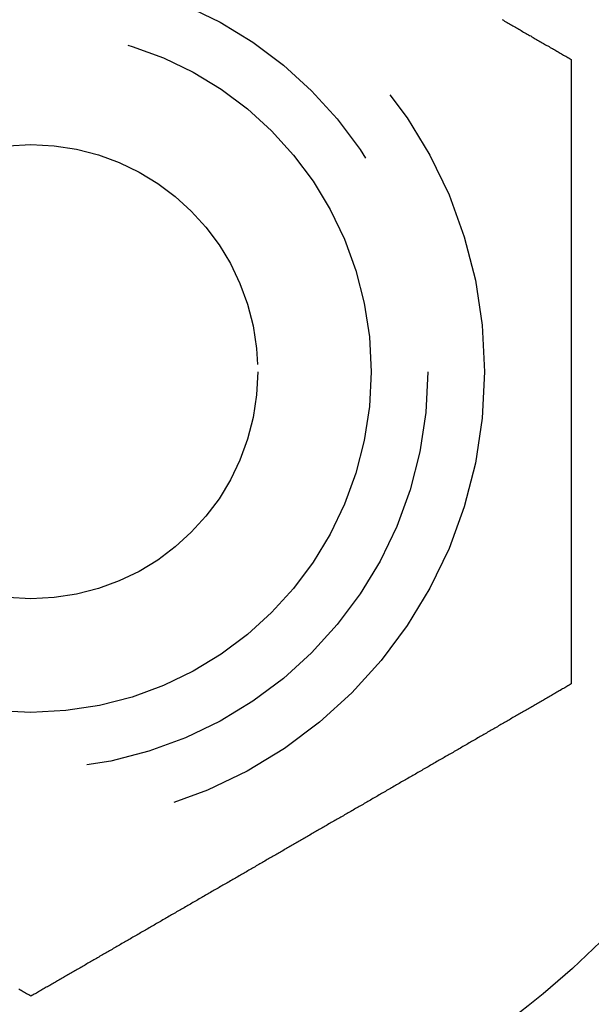
# Model space of a CAD drawing. Extents: x -130 to 142, y -335 to 164.
# Drawn here: x -61 to -56, y -100 to -91 of the extents above; entities that cross this region are included whole.
import ezdxf

# ---------------------------------------------------------------- set-up
doc = ezdxf.new("R2010")
doc.units = 0
doc.header["$LTSCALE"] = 20
doc.linetypes.add('VERDECKT', pattern=[0.375, 0.25, -0.125])
doc.layers.get('0').update_dxf_attribs({"linetype": 'CONTINUOUS'})
doc.layers.add('STEMPEL', color=3, linetype='CONTINUOUS')

# ---------------------------------------------------------------- blocks, each defined once
blk = doc.blocks.new('A$CE1D32482')
at = {"color": 3}
for points in [[(-56.8455, 108.757, 0), (-56.8349, 108.75, 0), (-56.8243, 108.744, 0), (-56.8137, 108.738, 0), (-56.8031, 108.732, 0), (-56.7925, 108.726, 0), (-56.782, 108.72, 0), (-56.7714, 108.714, 0), (-56.7609, 108.708, 0), (-56.7504, 108.702, 0), (-56.7398, 108.695, 0), (-56.7294, 108.689, 0), (-56.7189, 108.683, 0), (-56.7084, 108.677, 0), (-56.698, 108.671, 0), (-56.6875, 108.665, 0), (-56.6771, 108.659, 0), (-56.6667, 108.653, 0), (-56.6563, 108.647, 0), (-56.646, 108.641, 0), (-56.6356, 108.635, 0), (-56.6253, 108.629, 0), (-56.615, 108.623, 0), (-56.6047, 108.617, 0), (-56.5944, 108.612, 0), (-56.5841, 108.606, 0), (-56.5739, 108.6, 0), (-56.5636, 108.594, 0), (-56.5534, 108.588, 0), (-56.5432, 108.582, 0), (-56.533, 108.576, 0), (-56.5229, 108.57, 0), (-56.5127, 108.564, 0), (-56.5026, 108.559, 0), (-56.4925, 108.553, 0), (-56.4824, 108.547, 0), (-56.4723, 108.541, 0), (-56.4623, 108.535, 0), (-56.4523, 108.529, 0), (-56.4422, 108.524, 0), (-56.4322, 108.518, 0), (-56.4223, 108.512, 0), (-56.4123, 108.506, 0), (-56.4024, 108.501, 0), (-56.3925, 108.495, 0), (-56.3826, 108.489, 0), (-56.3727, 108.484, 0), (-56.3629, 108.478, 0), (-56.3531, 108.472, 0), (-56.3432, 108.467, 0), (-56.3335, 108.461, 0), (-56.3237, 108.455, 0), (-56.314, 108.45, 0), (-56.3042, 108.444, 0), (-56.2946, 108.438, 0), (-56.2849, 108.433, 0), (-56.2752, 108.427, 0), (-56.2656, 108.422, 0), (-56.256, 108.416, 0), (-56.2464, 108.411, 0), (-56.2369, 108.405, 0)], [(-56.2369, 108.405, 0), (-56.2369, 108.394, 0), (-56.2369, 108.383, 0), (-56.2369, 108.372, 0), (-56.2369, 108.361, 0), (-56.2369, 108.35, 0), (-56.2369, 108.338, 0), (-56.2369, 108.327, 0), (-56.2369, 108.316, 0), (-56.2369, 108.305, 0), (-56.2369, 108.294, 0), (-56.2369, 108.282, 0), (-56.2369, 108.271, 0), (-56.2369, 108.26, 0), (-56.2369, 108.248, 0), (-56.2369, 108.237, 0), (-56.2369, 108.225, 0), (-56.2369, 108.214, 0), (-56.2369, 108.202, 0), (-56.2369, 108.191, 0), (-56.2369, 108.179, 0), (-56.2369, 108.168, 0), (-56.2369, 108.156, 0), (-56.2369, 108.145, 0), (-56.2369, 108.133, 0), (-56.2369, 108.122, 0), (-56.2369, 108.11, 0), (-56.2369, 108.098, 0), (-56.2369, 108.087, 0), (-56.2369, 108.075, 0), (-56.2369, 108.063, 0), (-56.2369, 108.051, 0), (-56.2369, 108.04, 0), (-56.2369, 108.028, 0), (-56.2369, 108.016, 0), (-56.2369, 108.004, 0), (-56.2369, 107.992, 0), (-56.2369, 107.98, 0), (-56.2369, 107.968, 0), (-56.2369, 107.957, 0), (-56.2369, 107.945, 0), (-56.2369, 107.933, 0), (-56.2369, 107.921, 0), (-56.2369, 107.909, 0), (-56.2369, 107.897, 0), (-56.2369, 107.885, 0), (-56.2369, 107.873, 0), (-56.2369, 107.861, 0), (-56.2369, 107.849, 0), (-56.2369, 107.836, 0), (-56.2369, 107.824, 0), (-56.2369, 107.812, 0), (-56.2369, 107.8, 0), (-56.2369, 107.788, 0), (-56.2369, 107.776, 0), (-56.2369, 107.763, 0), (-56.2369, 107.751, 0), (-56.2369, 107.739, 0), (-56.2369, 107.727, 0), (-56.2369, 107.715, 0), (-56.2369, 107.702, 0), (-56.2369, 107.69, 0), (-56.2369, 107.678, 0), (-56.2369, 107.665, 0), (-56.2369, 107.653, 0), (-56.2369, 107.641, 0), (-56.2369, 107.628, 0), (-56.2369, 107.616, 0), (-56.2369, 107.604, 0), (-56.2369, 107.591, 0), (-56.2369, 107.579, 0), (-56.2369, 107.566, 0), (-56.2369, 107.554, 0), (-56.2369, 107.542, 0), (-56.2369, 107.529, 0), (-56.2369, 107.517, 0), (-56.2369, 107.504, 0), (-56.2369, 107.492, 0), (-56.2369, 107.479, 0), (-56.2369, 107.467, 0), (-56.2369, 107.454, 0), (-56.2369, 107.442, 0), (-56.2369, 107.429, 0), (-56.2369, 107.416, 0), (-56.2369, 107.404, 0), (-56.2369, 107.391, 0), (-56.2369, 107.379, 0), (-56.2369, 107.366, 0), (-56.2369, 107.354, 0), (-56.2369, 107.341, 0), (-56.2369, 107.328, 0), (-56.2369, 107.316, 0), (-56.2369, 107.303, 0), (-56.2369, 107.29, 0), (-56.2369, 107.278, 0), (-56.2369, 107.265, 0), (-56.2369, 107.253, 0), (-56.2369, 107.24, 0), (-56.2369, 107.227, 0), (-56.2369, 107.214, 0), (-56.2369, 107.202, 0), (-56.2369, 107.189, 0), (-56.2369, 107.176, 0), (-56.2369, 107.164, 0), (-56.2369, 107.151, 0), (-56.2369, 107.138, 0), (-56.2369, 107.126, 0), (-56.2369, 107.113, 0), (-56.2369, 107.1, 0), (-56.2369, 107.087, 0), (-56.2369, 107.075, 0), (-56.2369, 107.062, 0), (-56.2369, 107.049, 0), (-56.2369, 107.036, 0), (-56.2369, 107.024, 0), (-56.2369, 107.011, 0), (-56.2369, 106.998, 0), (-56.2369, 106.985, 0), (-56.2369, 106.973, 0), (-56.2369, 106.96, 0), (-56.2369, 106.947, 0), (-56.2369, 106.934, 0), (-56.2369, 106.922, 0), (-56.2369, 106.909, 0), (-56.2369, 106.896, 0), (-56.2369, 106.883, 0), (-56.2369, 106.87, 0), (-56.2369, 106.858, 0), (-56.2369, 106.845, 0), (-56.2369, 106.832, 0), (-56.2369, 106.819, 0), (-56.2369, 106.807, 0), (-56.2369, 106.794, 0), (-56.2369, 106.781, 0), (-56.2369, 106.768, 0), (-56.2369, 106.755, 0), (-56.2369, 106.743, 0), (-56.2369, 106.73, 0), (-56.2369, 106.717, 0), (-56.2369, 106.704, 0), (-56.2369, 106.692, 0), (-56.2369, 106.679, 0), (-56.2369, 106.666, 0), (-56.2369, 106.653, 0), (-56.2369, 106.641, 0), (-56.2369, 106.628, 0), (-56.2369, 106.615, 0), (-56.2369, 106.602, 0), (-56.2369, 106.59, 0), (-56.2369, 106.577, 0), (-56.2369, 106.564, 0), (-56.2369, 106.551, 0), (-56.2369, 106.539, 0), (-56.2369, 106.526, 0), (-56.2369, 106.513, 0), (-56.2369, 106.501, 0), (-56.2369, 106.488, 0), (-56.2369, 106.475, 0), (-56.2369, 106.463, 0), (-56.2369, 106.45, 0), (-56.2369, 106.437, 0), (-56.2369, 106.425, 0), (-56.2369, 106.412, 0), (-56.2369, 106.399, 0), (-56.2369, 106.387, 0), (-56.2369, 106.374, 0), (-56.2369, 106.361, 0), (-56.2369, 106.349, 0), (-56.2369, 106.336, 0), (-56.2369, 106.324, 0), (-56.2369, 106.311, 0), (-56.2369, 106.298, 0), (-56.2369, 106.286, 0), (-56.2369, 106.273, 0), (-56.2369, 106.261, 0), (-56.2369, 106.248, 0), (-56.2369, 106.236, 0), (-56.2369, 106.223, 0), (-56.2369, 106.21, 0), (-56.2369, 106.198, 0), (-56.2369, 106.185, 0), (-56.2369, 106.173, 0), (-56.2369, 106.161, 0), (-56.2369, 106.148, 0), (-56.2369, 106.136, 0), (-56.2369, 106.123, 0), (-56.2369, 106.111, 0), (-56.2369, 106.098, 0), (-56.2369, 106.086, 0), (-56.2369, 106.074, 0), (-56.2369, 106.061, 0), (-56.2369, 106.049, 0), (-56.2369, 106.036, 0), (-56.2369, 106.024, 0), (-56.2369, 106.012, 0), (-56.2369, 105.999, 0), (-56.2369, 105.987, 0), (-56.2369, 105.975, 0), (-56.2369, 105.963, 0), (-56.2369, 105.95, 0), (-56.2369, 105.938, 0), (-56.2369, 105.926, 0), (-56.2369, 105.914, 0), (-56.2369, 105.901, 0), (-56.2369, 105.889, 0), (-56.2369, 105.877, 0), (-56.2369, 105.865, 0), (-56.2369, 105.853, 0), (-56.2369, 105.841, 0), (-56.2369, 105.829, 0), (-56.2369, 105.816, 0), (-56.2369, 105.804, 0), (-56.2369, 105.792, 0), (-56.2369, 105.78, 0), (-56.2369, 105.768, 0), (-56.2369, 105.756, 0), (-56.2369, 105.744, 0), (-56.2369, 105.732, 0), (-56.2369, 105.72, 0), (-56.2369, 105.709, 0), (-56.2369, 105.697, 0), (-56.2369, 105.685, 0), (-56.2369, 105.673, 0), (-56.2369, 105.661, 0), (-56.2369, 105.649, 0), (-56.2369, 105.637, 0), (-56.2369, 105.625, 0), (-56.2369, 105.614, 0), (-56.2369, 105.602, 0), (-56.2369, 105.59, 0), (-56.2369, 105.578, 0), (-56.2369, 105.566, 0), (-56.2369, 105.554, 0), (-56.2369, 105.542, 0), (-56.2369, 105.53, 0), (-56.2369, 105.518, 0), (-56.2369, 105.506, 0), (-56.2369, 105.494, 0), (-56.2369, 105.482, 0), (-56.2369, 105.47, 0), (-56.2369, 105.457, 0), (-56.2369, 105.445, 0), (-56.2369, 105.433, 0), (-56.2369, 105.421, 0), (-56.2369, 105.409, 0), (-56.2369, 105.397, 0), (-56.2369, 105.384, 0), (-56.2369, 105.372, 0), (-56.2369, 105.36, 0), (-56.2369, 105.348, 0), (-56.2369, 105.335, 0), (-56.2369, 105.323, 0), (-56.2369, 105.311, 0), (-56.2369, 105.298, 0), (-56.2369, 105.286, 0), (-56.2369, 105.274, 0), (-56.2369, 105.261, 0), (-56.2369, 105.249, 0), (-56.2369, 105.237, 0), (-56.2369, 105.224, 0), (-56.2369, 105.212, 0), (-56.2369, 105.199, 0), (-56.2369, 105.187, 0), (-56.2369, 105.175, 0), (-56.2369, 105.162, 0), (-56.2369, 105.15, 0), (-56.2369, 105.137, 0), (-56.2369, 105.125, 0), (-56.2369, 105.112, 0), (-56.2369, 105.1, 0), (-56.2369, 105.087, 0), (-56.2369, 105.075, 0), (-56.2369, 105.062, 0), (-56.2369, 105.05, 0), (-56.2369, 105.037, 0), (-56.2369, 105.024, 0), (-56.2369, 105.012, 0), (-56.2369, 104.999, 0), (-56.2369, 104.987, 0), (-56.2369, 104.974, 0), (-56.2369, 104.961, 0), (-56.2369, 104.949, 0), (-56.2369, 104.936, 0), (-56.2369, 104.924, 0), (-56.2369, 104.911, 0), (-56.2369, 104.898, 0), (-56.2369, 104.886, 0), (-56.2369, 104.873, 0), (-56.2369, 104.86, 0), (-56.2369, 104.848, 0), (-56.2369, 104.835, 0), (-56.2369, 104.822, 0), (-56.2369, 104.81, 0), (-56.2369, 104.797, 0), (-56.2369, 104.784, 0), (-56.2369, 104.771, 0), (-56.2369, 104.759, 0), (-56.2369, 104.746, 0), (-56.2369, 104.733, 0), (-56.2369, 104.721, 0), (-56.2369, 104.708, 0), (-56.2369, 104.695, 0), (-56.2369, 104.682, 0), (-56.2369, 104.67, 0), (-56.2369, 104.657, 0), (-56.2369, 104.644, 0), (-56.2369, 104.631, 0), (-56.2369, 104.619, 0), (-56.2369, 104.606, 0), (-56.2369, 104.593, 0), (-56.2369, 104.58, 0), (-56.2369, 104.567, 0), (-56.2369, 104.555, 0), (-56.2369, 104.542, 0), (-56.2369, 104.529, 0), (-56.2369, 104.516, 0), (-56.2369, 104.504, 0), (-56.2369, 104.491, 0), (-56.2369, 104.478, 0), (-56.2369, 104.465, 0), (-56.2369, 104.453, 0), (-56.2369, 104.44, 0), (-56.2369, 104.427, 0), (-56.2369, 104.414, 0), (-56.2369, 104.401, 0), (-56.2369, 104.389, 0), (-56.2369, 104.376, 0), (-56.2369, 104.363, 0), (-56.2369, 104.35, 0), (-56.2369, 104.338, 0), (-56.2369, 104.325, 0), (-56.2369, 104.312, 0), (-56.2369, 104.299, 0), (-56.2369, 104.287, 0), (-56.2369, 104.274, 0), (-56.2369, 104.261, 0), (-56.2369, 104.248, 0), (-56.2369, 104.236, 0), (-56.2369, 104.223, 0), (-56.2369, 104.21, 0), (-56.2369, 104.197, 0), (-56.2369, 104.185, 0), (-56.2369, 104.172, 0), (-56.2369, 104.159, 0), (-56.2369, 104.147, 0), (-56.2369, 104.134, 0), (-56.2369, 104.121, 0), (-56.2369, 104.108, 0), (-56.2369, 104.096, 0), (-56.2369, 104.083, 0), (-56.2369, 104.07, 0), (-56.2369, 104.058, 0), (-56.2369, 104.045, 0), (-56.2369, 104.032, 0), (-56.2369, 104.02, 0), (-56.2369, 104.007, 0), (-56.2369, 103.994, 0), (-56.2369, 103.982, 0), (-56.2369, 103.969, 0), (-56.2369, 103.957, 0), (-56.2369, 103.944, 0), (-56.2369, 103.931, 0), (-56.2369, 103.919, 0), (-56.2369, 103.906, 0), (-56.2369, 103.894, 0), (-56.2369, 103.881, 0), (-56.2369, 103.869, 0), (-56.2369, 103.856, 0), (-56.2369, 103.844, 0), (-56.2369, 103.831, 0), (-56.2369, 103.819, 0), (-56.2369, 103.806, 0), (-56.2369, 103.794, 0), (-56.2369, 103.781, 0), (-56.2369, 103.769, 0), (-56.2369, 103.756, 0), (-56.2369, 103.744, 0), (-56.2369, 103.731, 0), (-56.2369, 103.719, 0), (-56.2369, 103.707, 0), (-56.2369, 103.694, 0), (-56.2369, 103.682, 0), (-56.2369, 103.669, 0), (-56.2369, 103.657, 0), (-56.2369, 103.645, 0), (-56.2369, 103.632, 0), (-56.2369, 103.62, 0), (-56.2369, 103.608, 0), (-56.2369, 103.596, 0), (-56.2369, 103.583, 0), (-56.2369, 103.571, 0), (-56.2369, 103.559, 0), (-56.2369, 103.547, 0), (-56.2369, 103.535, 0), (-56.2369, 103.522, 0), (-56.2369, 103.51, 0), (-56.2369, 103.498, 0), (-56.2369, 103.486, 0), (-56.2369, 103.474, 0), (-56.2369, 103.462, 0), (-56.2369, 103.45, 0), (-56.2369, 103.438, 0), (-56.2369, 103.426, 0), (-56.2369, 103.413, 0), (-56.2369, 103.401, 0), (-56.2369, 103.389, 0), (-56.2369, 103.378, 0), (-56.2369, 103.366, 0), (-56.2369, 103.354, 0), (-56.2369, 103.342, 0), (-56.2369, 103.33, 0), (-56.2369, 103.318, 0), (-56.2369, 103.306, 0), (-56.2369, 103.294, 0), (-56.2369, 103.282, 0), (-56.2369, 103.271, 0), (-56.2369, 103.259, 0), (-56.2369, 103.247, 0), (-56.2369, 103.235, 0), (-56.2369, 103.224, 0), (-56.2369, 103.212, 0), (-56.2369, 103.2, 0), (-56.2369, 103.189, 0), (-56.2369, 103.177, 0), (-56.2369, 103.165, 0), (-56.2369, 103.154, 0), (-56.2369, 103.142, 0), (-56.2369, 103.131, 0), (-56.2369, 103.119, 0), (-56.2369, 103.108, 0), (-56.2369, 103.096, 0), (-56.2369, 103.085, 0), (-56.2369, 103.073, 0), (-56.2369, 103.062, 0), (-56.2369, 103.051, 0), (-56.2369, 103.039, 0), (-56.2369, 103.028, 0), (-56.2369, 103.017, 0), (-56.2369, 103.005, 0), (-56.2369, 102.994, 0), (-56.2369, 102.983, 0), (-56.2369, 102.972, 0), (-56.2369, 102.961, 0), (-56.2369, 102.949, 0), (-56.2369, 102.938, 0), (-56.2369, 102.927, 0), (-56.2369, 102.916, 0), (-56.2369, 102.905, 0)], [(-61, 100.155, 0), (-61.0096, 100.161, 0), (-61.0191, 100.166, 0), (-61.0287, 100.172, 0), (-61.0384, 100.177, 0), (-61.048, 100.183, 0), (-61.0577, 100.188, 0), (-61.0674, 100.194, 0), (-61.0771, 100.2, 0), (-61.0868, 100.205, 0), (-61.0966, 100.211, 0), (-61.1064, 100.217, 0)], [(-56.2369, 102.905, 0), (-56.2464, 102.9, 0), (-56.256, 102.894, 0), (-56.2656, 102.889, 0), (-56.2752, 102.883, 0), (-56.2849, 102.877, 0), (-56.2946, 102.872, 0), (-56.3042, 102.866, 0), (-56.314, 102.861, 0), (-56.3237, 102.855, 0), (-56.3335, 102.849, 0), (-56.3432, 102.844, 0), (-56.3531, 102.838, 0), (-56.3629, 102.832, 0), (-56.3727, 102.827, 0), (-56.3826, 102.821, 0), (-56.3925, 102.815, 0), (-56.4024, 102.81, 0), (-56.4123, 102.804, 0), (-56.4223, 102.798, 0), (-56.4322, 102.792, 0), (-56.4422, 102.787, 0), (-56.4523, 102.781, 0), (-56.4623, 102.775, 0), (-56.4723, 102.769, 0), (-56.4824, 102.763, 0), (-56.4925, 102.758, 0), (-56.5026, 102.752, 0), (-56.5127, 102.746, 0), (-56.5229, 102.74, 0), (-56.533, 102.734, 0), (-56.5432, 102.728, 0), (-56.5534, 102.722, 0), (-56.5636, 102.716, 0), (-56.5739, 102.711, 0), (-56.5841, 102.705, 0), (-56.5944, 102.699, 0), (-56.6047, 102.693, 0), (-56.615, 102.687, 0), (-56.6253, 102.681, 0), (-56.6356, 102.675, 0), (-56.646, 102.669, 0), (-56.6563, 102.663, 0), (-56.6667, 102.657, 0), (-56.6771, 102.651, 0), (-56.6875, 102.645, 0), (-56.698, 102.639, 0), (-56.7084, 102.633, 0), (-56.7189, 102.627, 0), (-56.7294, 102.621, 0), (-56.7398, 102.615, 0), (-56.7504, 102.609, 0), (-56.7609, 102.603, 0), (-56.7714, 102.596, 0), (-56.782, 102.59, 0), (-56.7925, 102.584, 0), (-56.8031, 102.578, 0), (-56.8137, 102.572, 0), (-56.8243, 102.566, 0), (-56.8349, 102.56, 0), (-56.8455, 102.554, 0), (-56.8562, 102.548, 0), (-56.8668, 102.541, 0), (-56.8775, 102.535, 0), (-56.8881, 102.529, 0), (-56.8988, 102.523, 0), (-56.9095, 102.517, 0), (-56.9202, 102.511, 0), (-56.931, 102.504, 0), (-56.9417, 102.498, 0), (-56.9524, 102.492, 0), (-56.9632, 102.486, 0), (-56.974, 102.48, 0), (-56.9847, 102.473, 0), (-56.9955, 102.467, 0), (-57.0063, 102.461, 0), (-57.0171, 102.455, 0), (-57.0279, 102.448, 0), (-57.0388, 102.442, 0), (-57.0496, 102.436, 0), (-57.0604, 102.43, 0), (-57.0713, 102.423, 0), (-57.0822, 102.417, 0), (-57.093, 102.411, 0), (-57.1039, 102.405, 0), (-57.1148, 102.398, 0), (-57.1257, 102.392, 0), (-57.1366, 102.386, 0), (-57.1475, 102.379, 0), (-57.1584, 102.373, 0), (-57.1693, 102.367, 0), (-57.1803, 102.36, 0), (-57.1912, 102.354, 0), (-57.2022, 102.348, 0), (-57.2131, 102.341, 0), (-57.2241, 102.335, 0), (-57.235, 102.329, 0), (-57.246, 102.322, 0), (-57.257, 102.316, 0), (-57.268, 102.31, 0), (-57.279, 102.303, 0), (-57.2899, 102.297, 0), (-57.3009, 102.291, 0), (-57.3119, 102.284, 0), (-57.323, 102.278, 0), (-57.334, 102.272, 0), (-57.345, 102.265, 0), (-57.356, 102.259, 0), (-57.367, 102.253, 0), (-57.3781, 102.246, 0), (-57.3891, 102.24, 0), (-57.4001, 102.233, 0), (-57.4112, 102.227, 0), (-57.4222, 102.221, 0), (-57.4332, 102.214, 0), (-57.4443, 102.208, 0), (-57.4553, 102.202, 0), (-57.4664, 102.195, 0), (-57.4774, 102.189, 0), (-57.4885, 102.182, 0), (-57.4995, 102.176, 0), (-57.5106, 102.17, 0), (-57.5217, 102.163, 0), (-57.5327, 102.157, 0), (-57.5438, 102.151, 0), (-57.5548, 102.144, 0), (-57.5659, 102.138, 0), (-57.577, 102.131, 0), (-57.588, 102.125, 0), (-57.5991, 102.119, 0), (-57.6102, 102.112, 0), (-57.6212, 102.106, 0), (-57.6323, 102.099, 0), (-57.6433, 102.093, 0), (-57.6544, 102.087, 0), (-57.6655, 102.08, 0), (-57.6765, 102.074, 0), (-57.6876, 102.068, 0), (-57.6986, 102.061, 0), (-57.7097, 102.055, 0), (-57.7207, 102.048, 0), (-57.7318, 102.042, 0), (-57.7428, 102.036, 0), (-57.7539, 102.029, 0), (-57.7649, 102.023, 0), (-57.776, 102.016, 0), (-57.787, 102.01, 0), (-57.798, 102.004, 0), (-57.8091, 101.997, 0), (-57.8201, 101.991, 0), (-57.8311, 101.985, 0), (-57.8421, 101.978, 0), (-57.8531, 101.972, 0), (-57.8641, 101.966, 0), (-57.8752, 101.959, 0), (-57.8862, 101.953, 0), (-57.8972, 101.947, 0), (-57.9081, 101.94, 0), (-57.9191, 101.934, 0), (-57.9301, 101.928, 0), (-57.9411, 101.921, 0), (-57.952, 101.915, 0), (-57.963, 101.909, 0), (-57.974, 101.902, 0), (-57.9849, 101.896, 0), (-57.9959, 101.89, 0), (-58.0068, 101.883, 0), (-58.0177, 101.877, 0), (-58.0286, 101.871, 0), (-58.0396, 101.864, 0), (-58.0505, 101.858, 0), (-58.0614, 101.852, 0), (-58.0723, 101.845, 0), (-58.0832, 101.839, 0), (-58.094, 101.833, 0), (-58.1049, 101.827, 0), (-58.1158, 101.82, 0), (-58.1266, 101.814, 0), (-58.1375, 101.808, 0), (-58.1483, 101.802, 0), (-58.1591, 101.795, 0), (-58.1699, 101.789, 0), (-58.1807, 101.783, 0), (-58.1915, 101.777, 0), (-58.2023, 101.77, 0), (-58.2131, 101.764, 0), (-58.2239, 101.758, 0), (-58.2346, 101.752, 0), (-58.2454, 101.745, 0), (-58.2561, 101.739, 0), (-58.2668, 101.733, 0), (-58.2775, 101.727, 0), (-58.2882, 101.721, 0), (-58.2989, 101.715, 0), (-58.3096, 101.708, 0), (-58.3202, 101.702, 0), (-58.3309, 101.696, 0), (-58.3415, 101.69, 0), (-58.3522, 101.684, 0), (-58.3628, 101.678, 0), (-58.3734, 101.672, 0), (-58.384, 101.665, 0), (-58.3946, 101.659, 0), (-58.4051, 101.653, 0), (-58.4157, 101.647, 0), (-58.4262, 101.641, 0), (-58.4367, 101.635, 0), (-58.4472, 101.629, 0), (-58.4577, 101.623, 0), (-58.4682, 101.617, 0), (-58.4787, 101.611, 0), (-58.4891, 101.605, 0), (-58.4996, 101.599, 0), (-58.51, 101.593, 0), (-58.5204, 101.587, 0), (-58.5308, 101.581, 0), (-58.5411, 101.575, 0), (-58.5515, 101.569, 0), (-58.5618, 101.563, 0), (-58.5722, 101.557, 0), (-58.5825, 101.551, 0), (-58.5928, 101.545, 0), (-58.603, 101.539, 0), (-58.6133, 101.533, 0), (-58.6236, 101.527, 0), (-58.6338, 101.521, 0), (-58.6441, 101.515, 0), (-58.6544, 101.509, 0), (-58.6647, 101.503, 0), (-58.675, 101.497, 0), (-58.6854, 101.491, 0), (-58.6957, 101.485, 0), (-58.7061, 101.479, 0), (-58.7165, 101.473, 0), (-58.7269, 101.467, 0), (-58.7373, 101.461, 0), (-58.7477, 101.455, 0), (-58.7582, 101.449, 0), (-58.7687, 101.443, 0), (-58.7791, 101.437, 0), (-58.7896, 101.431, 0), (-58.8001, 101.425, 0), (-58.8107, 101.419, 0), (-58.8212, 101.413, 0), (-58.8317, 101.407, 0), (-58.8423, 101.401, 0), (-58.8529, 101.395, 0), (-58.8635, 101.389, 0), (-58.8741, 101.383, 0), (-58.8847, 101.376, 0), (-58.8953, 101.37, 0), (-58.906, 101.364, 0), (-58.9166, 101.358, 0), (-58.9273, 101.352, 0), (-58.938, 101.346, 0), (-58.9486, 101.339, 0), (-58.9593, 101.333, 0), (-58.9701, 101.327, 0), (-58.9808, 101.321, 0), (-58.9915, 101.315, 0), (-59.0023, 101.308, 0), (-59.013, 101.302, 0), (-59.0238, 101.296, 0), (-59.0345, 101.29, 0), (-59.0453, 101.284, 0), (-59.0561, 101.277, 0), (-59.0669, 101.271, 0), (-59.0778, 101.265, 0), (-59.0886, 101.259, 0), (-59.0994, 101.252, 0), (-59.1103, 101.246, 0), (-59.1211, 101.24, 0), (-59.132, 101.234, 0), (-59.1428, 101.227, 0), (-59.1537, 101.221, 0), (-59.1646, 101.215, 0), (-59.1755, 101.208, 0), (-59.1864, 101.202, 0), (-59.1973, 101.196, 0), (-59.2082, 101.19, 0), (-59.2191, 101.183, 0), (-59.2301, 101.177, 0), (-59.241, 101.171, 0), (-59.2519, 101.164, 0), (-59.2629, 101.158, 0), (-59.2738, 101.152, 0), (-59.2848, 101.145, 0), (-59.2958, 101.139, 0), (-59.3068, 101.133, 0), (-59.3177, 101.126, 0), (-59.3287, 101.12, 0), (-59.3397, 101.114, 0), (-59.3507, 101.107, 0), (-59.3617, 101.101, 0), (-59.3727, 101.095, 0), (-59.3837, 101.088, 0), (-59.3947, 101.082, 0), (-59.4058, 101.076, 0), (-59.4168, 101.069, 0), (-59.4278, 101.063, 0), (-59.4388, 101.056, 0), (-59.4499, 101.05, 0), (-59.4609, 101.044, 0), (-59.4719, 101.037, 0), (-59.483, 101.031, 0), (-59.494, 101.025, 0), (-59.5051, 101.018, 0), (-59.5161, 101.012, 0), (-59.5272, 101.005, 0), (-59.5382, 100.999, 0), (-59.5493, 100.993, 0), (-59.5603, 100.986, 0), (-59.5714, 100.98, 0), (-59.5825, 100.974, 0), (-59.5935, 100.967, 0), (-59.6046, 100.961, 0), (-59.6156, 100.954, 0), (-59.6267, 100.948, 0), (-59.6378, 100.942, 0), (-59.6488, 100.935, 0), (-59.6599, 100.929, 0), (-59.671, 100.922, 0), (-59.682, 100.916, 0), (-59.6931, 100.91, 0), (-59.7041, 100.903, 0), (-59.7152, 100.897, 0), (-59.7263, 100.89, 0), (-59.7373, 100.884, 0), (-59.7484, 100.878, 0), (-59.7594, 100.871, 0), (-59.7705, 100.865, 0), (-59.7815, 100.859, 0), (-59.7926, 100.852, 0), (-59.8036, 100.846, 0), (-59.8147, 100.839, 0), (-59.8257, 100.833, 0), (-59.8367, 100.827, 0), (-59.8478, 100.82, 0), (-59.8588, 100.814, 0), (-59.8698, 100.808, 0), (-59.8809, 100.801, 0), (-59.8919, 100.795, 0), (-59.9029, 100.789, 0), (-59.9139, 100.782, 0), (-59.9249, 100.776, 0), (-59.9359, 100.769, 0), (-59.9469, 100.763, 0), (-59.9579, 100.757, 0), (-59.9689, 100.75, 0), (-59.9799, 100.744, 0), (-59.9909, 100.738, 0), (-60.0018, 100.731, 0), (-60.0128, 100.725, 0), (-60.0237, 100.719, 0), (-60.0347, 100.712, 0), (-60.0456, 100.706, 0), (-60.0566, 100.7, 0), (-60.0675, 100.693, 0), (-60.0784, 100.687, 0), (-60.0894, 100.681, 0), (-60.1003, 100.675, 0), (-60.1112, 100.668, 0), (-60.1221, 100.662, 0), (-60.1329, 100.656, 0), (-60.1438, 100.649, 0), (-60.1547, 100.643, 0), (-60.1656, 100.637, 0), (-60.1764, 100.631, 0), (-60.1873, 100.624, 0), (-60.1981, 100.618, 0), (-60.2089, 100.612, 0), (-60.2197, 100.606, 0), (-60.2305, 100.599, 0), (-60.2413, 100.593, 0), (-60.2521, 100.587, 0), (-60.2629, 100.581, 0), (-60.2737, 100.574, 0), (-60.2844, 100.568, 0), (-60.2952, 100.562, 0), (-60.3059, 100.556, 0), (-60.3166, 100.55, 0), (-60.3273, 100.543, 0), (-60.338, 100.537, 0), (-60.3487, 100.531, 0), (-60.3594, 100.525, 0), (-60.3701, 100.519, 0), (-60.3807, 100.513, 0), (-60.3913, 100.507, 0), (-60.402, 100.5, 0), (-60.4126, 100.494, 0), (-60.4232, 100.488, 0), (-60.4338, 100.482, 0), (-60.4443, 100.476, 0), (-60.4549, 100.47, 0), (-60.4655, 100.464, 0), (-60.476, 100.458, 0), (-60.4865, 100.452, 0), (-60.497, 100.445, 0), (-60.5075, 100.439, 0), (-60.518, 100.433, 0), (-60.5284, 100.427, 0), (-60.5389, 100.421, 0), (-60.5493, 100.415, 0), (-60.5597, 100.409, 0), (-60.5701, 100.403, 0), (-60.5805, 100.397, 0), (-60.5909, 100.391, 0), (-60.6012, 100.385, 0), (-60.6116, 100.379, 0), (-60.6219, 100.373, 0), (-60.6322, 100.367, 0), (-60.6425, 100.362, 0), (-60.6527, 100.356, 0), (-60.663, 100.35, 0), (-60.6732, 100.344, 0), (-60.6835, 100.338, 0), (-60.6936, 100.332, 0), (-60.7038, 100.326, 0), (-60.714, 100.32, 0), (-60.7241, 100.314, 0), (-60.7343, 100.309, 0), (-60.7444, 100.303, 0), (-60.7545, 100.297, 0), (-60.7645, 100.291, 0), (-60.7746, 100.285, 0), (-60.7846, 100.279, 0), (-60.7946, 100.274, 0), (-60.8046, 100.268, 0), (-60.8146, 100.262, 0), (-60.8245, 100.256, 0), (-60.8345, 100.251, 0), (-60.8444, 100.245, 0), (-60.8543, 100.239, 0), (-60.8641, 100.234, 0), (-60.874, 100.228, 0), (-60.8838, 100.222, 0), (-60.8936, 100.217, 0), (-60.9034, 100.211, 0), (-60.9132, 100.205, 0), (-60.9229, 100.2, 0), (-60.9326, 100.194, 0), (-60.9423, 100.188, 0), (-60.952, 100.183, 0), (-60.9616, 100.177, 0), (-60.9713, 100.172, 0), (-60.9809, 100.166, 0), (-60.9904, 100.161, 0), (-61, 100.155, 0)]]:
    blk.add_polyline3d(points, dxfattribs=at)
at = {"color": 3, "linetype": 'CONTINUOUS'}
for radius in [20, 19, 15, 14.5, 7.1]:
    blk.add_circle((-61, 105.655099), radius, dxfattribs=at)
at = {"color": 1, "linetype": 'VERDECKT'}
for radius in [13.5, 12.5, 4, 3.5, 3, 2]:
    blk.add_circle((-61, 105.655099), radius, dxfattribs=at)

msp = doc.modelspace()

# ---------------------------------------------------------------- block references
at = {"layer": 'STEMPEL'}
msp.add_blockref('A$CE1D32482', (0, -200), dxfattribs=at)

doc.saveas('drawing.dxf')
